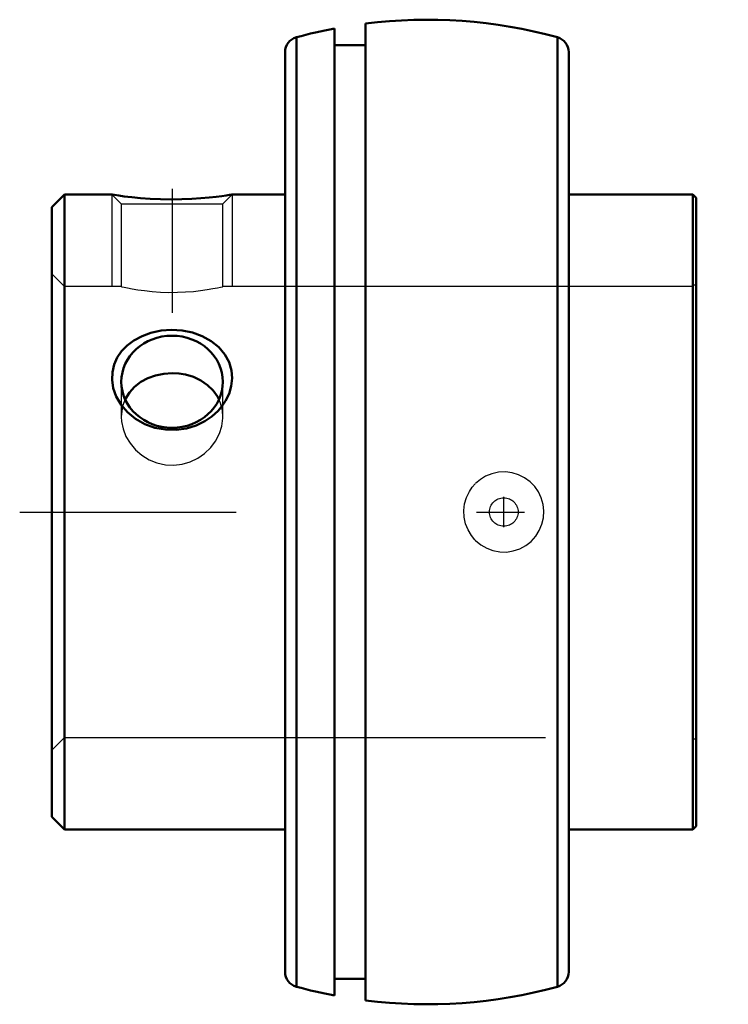
# Model space of a CAD drawing. Units: inches. Extents: x -0.85 to 0.63, y -1.02 to 1.02.
import ezdxf

# ---------------------------------------------------------------- set-up
doc = ezdxf.new("R2010")
doc.units = ezdxf.units.IN
doc.header["$MEASUREMENT"] = 0
doc.linetypes.add('Center', pattern=[1.5, 0.45, -0.5, 0.05, -0.5])
doc.linetypes.add('Dashed', pattern=[2, 1, -1])
for name, color, linetype, lineweight in [('AM_4', 7, 'Continuous', 50), ('AM_5', 3, 'Continuous', 25), ('AM_7', 7, 'Center', 25), ('AM_9', 6, 'Dashed', 25), ('ConnectionPoints', 7, 'Continuous', 50)]:
    doc.layers.add(name, color=color, linetype=linetype, lineweight=lineweight)

msp = doc.modelspace()

# ---------------------------------------------------------------- linework, layer by layer
at = {"layer": 'AM_4'}
for p, q in [((-0.192, 1.0054), (-0.192, -1.0054)), ((-0.128, 1.0156), (-0.128, -1.0156)), ((-0.2715, 0.9869), (-0.2715, -0.9869)), ((0.2715, 0.9869), (0.2715, -0.9869)), ((-0.128, 0.9703), (-0.192, 0.9703)), ((-0.295, 0.9561), (-0.295, -0.9561)), ((0.295, 0.9561), (0.295, -0.9561)), ((-0.7536, 0.66), (-0.78, 0.6336)), ((-0.655, 0.66), (-0.7536, 0.66)), ((-0.7536, 0.66), (-0.7536, -0.66)), ((-0.295, 0.66), (-0.405, 0.66)), ((0.5534, 0.66), (0.295, 0.66)), ((0.56, 0.6534), (0.5534, 0.66)), ((0.5534, 0.66), (0.5534, -0.66)), ((0.56, 0.6534), (0.56, -0.6534)), ((-0.78, 0.6336), (-0.78, -0.6336)), ((-0.78, -0.6336), (-0.7536, -0.66)), ((0.5534, -0.66), (0.56, -0.6534)), ((-0.7536, -0.66), (-0.295, -0.66)), ((0.295, -0.66), (0.5534, -0.66)), ((-0.192, -0.9703), (-0.128, -0.9703))]:
    msp.add_line(p, q, dxfattribs=at)
for points in [[(-0.405, 0.66), (-0.4062, 0.6598), (-0.4103, 0.6592), (-0.4172, 0.6582), (-0.4266, 0.6568), (-0.4385, 0.6554), (-0.4531, 0.6538), (-0.4699, 0.6523), (-0.4891, 0.651), (-0.5099, 0.6502), (-0.5316, 0.6499), (-0.5539, 0.6503), (-0.5753, 0.6513), (-0.5959, 0.6527), (-0.6137, 0.6545), (-0.6219, 0.6554), (-0.6295, 0.6563), (-0.6411, 0.6579), (-0.6496, 0.6592), (-0.6539, 0.6598), (-0.655, 0.66)], [(-0.4341, 0.2105), (-0.447, 0.1988), (-0.4617, 0.1888), (-0.4802, 0.1799), (-0.5, 0.1738), (-0.5217, 0.1708), (-0.5436, 0.1712), (-0.5656, 0.1752), (-0.5866, 0.1828), (-0.6058, 0.1935), (-0.6227, 0.2073), (-0.6361, 0.2228), (-0.6463, 0.2402), (-0.6523, 0.2573), (-0.6549, 0.2748), (-0.6541, 0.2909), (-0.6504, 0.3065), (-0.644, 0.3209), (-0.635, 0.3341), (-0.6232, 0.3463), (-0.6093, 0.3568), (-0.5924, 0.3659), (-0.5739, 0.3727), (-0.553, 0.3772), (-0.5315, 0.3788), (-0.5092, 0.3775), (-0.4876, 0.3731), (-0.4671, 0.3657), (-0.4484, 0.3553), (-0.4328, 0.3426), (-0.4201, 0.3275), (-0.4115, 0.3116), (-0.4064, 0.2944), (-0.405, 0.2781), (-0.4068, 0.2615), (-0.4113, 0.2459), (-0.4186, 0.231), (-0.4257, 0.2204), (-0.4341, 0.2105)], [(-0.53, 0.2888), (-0.5472, 0.2876), (-0.5645, 0.2841), (-0.5802, 0.2784), (-0.595, 0.2704), (-0.6079, 0.2605), (-0.6188, 0.2485), (-0.6271, 0.235), (-0.6274, 0.2345)], [(-0.4326, 0.2344), (-0.4355, 0.24), (-0.4447, 0.2528), (-0.4561, 0.2639), (-0.4699, 0.2734), (-0.4852, 0.2807), (-0.5023, 0.2858), (-0.5159, 0.288), (-0.53, 0.2888)]]:
    msp.add_lwpolyline(points, dxfattribs=at)
for centre, radius, start, end in [((0, 0), 1.0236, 74.6195, 97.1836), ((0, 0), 1.0236, 100.8112, 105.3805), ((-0.263, 0.9561), 0.032, 105.3805, 180), ((0.263, 0.9561), 0.032, 0, 74.6195), ((-0.263, -0.9561), 0.032, 180, 254.6195), ((0.263, -0.9561), 0.032, 285.3805, 0), ((0, 0), 1.0236, 254.6195, 259.1888), ((0, 0), 1.0236, 262.8164, 285.3805)]:
    msp.add_arc(centre, radius, start, end, dxfattribs=at)
for start_param, end_param in [(0.000002, 3.141593), (3.141593, 6.283185)]:
    msp.add_ellipse((-0.53, 0.2708), major_axis=(0.1056, 0), ratio=0.906308, start_param=start_param, end_param=end_param, dxfattribs=at)
at = {"layer": 'AM_5'}
for p, q in [((-0.655, 0.66), (-0.655, 0.4687)), ((-0.405, 0.66), (-0.405, 0.4687))]:
    msp.add_line(p, q, dxfattribs=at)
at = {"layer": 'AM_7'}
for p, q in [((-0.53, 0.6717), (-0.53, 0.4144)), ((0.16, -0.0312), (0.16, 0.0312)), ((-0.847, 0), (0.627, 0))]:
    msp.add_line(p, q, dxfattribs=at)
at = {"layer": 'AM_9'}
for p, q in [((-0.655, 0.66), (-0.6356, 0.6407)), ((-0.4244, 0.6407), (-0.405, 0.66)), ((-0.6356, 0.6407), (-0.6356, 0.4687)), ((-0.6356, 0.6407), (-0.4244, 0.6407)), ((-0.4244, 0.4687), (-0.4244, 0.6407)), ((-0.7536, 0.4687), (-0.78, 0.4951)), ((0.56, 0.4753), (0.5534, 0.4687)), ((-0.6356, 0.4687), (-0.7536, 0.4687)), ((0.5534, 0.4687), (-0.4244, 0.4687)), ((-0.6356, 0.2708), (-0.6356, 0.1981)), ((-0.4244, 0.1981), (-0.4244, 0.2708)), ((0.1014, -0.0593), (0.0998, -0.0576)), ((-0.78, -0.4951), (-0.7536, -0.4688)), ((-0.7536, -0.4688), (0.5534, -0.4688)), ((0.5534, -0.4688), (0.56, -0.4753))]:
    msp.add_line(p, q, dxfattribs=at)
for points in [[(-0.6356, 0.4687), (-0.6342, 0.4684), (-0.6299, 0.4675), (-0.6229, 0.466), (-0.6132, 0.4642), (-0.6014, 0.4622), (-0.5872, 0.4603), (-0.5716, 0.4586), (-0.5543, 0.4573), (-0.537, 0.4567), (-0.519, 0.4568), (-0.5022, 0.4575), (-0.4857, 0.4588), (-0.4707, 0.4605), (-0.457, 0.4625), (-0.4453, 0.4645), (-0.4358, 0.4663), (-0.4292, 0.4677), (-0.4252, 0.4685), (-0.4244, 0.4687)], [(-0.6274, 0.2345), (-0.6328, 0.2198), (-0.6354, 0.2044), (-0.6356, 0.1981)], [(-0.4244, 0.1981), (-0.4253, 0.2108), (-0.4291, 0.2262), (-0.4326, 0.2344)], [(-0.6356, 0.1981), (-0.6351, 0.1881), (-0.6319, 0.1726), (-0.6259, 0.157), (-0.6174, 0.1428), (-0.6063, 0.1295), (-0.5932, 0.1181), (-0.5778, 0.1087), (-0.5615, 0.1021), (-0.5437, 0.0981), (-0.5264, 0.0973), (-0.5087, 0.0994), (-0.4922, 0.1042), (-0.4765, 0.1118), (-0.4623, 0.1216), (-0.4497, 0.1338), (-0.4394, 0.1476), (-0.4314, 0.1631), (-0.4265, 0.1788), (-0.4244, 0.1953), (-0.4244, 0.1981)], [(0.1014, -0.0593), (0.1121, -0.0682), (0.1244, -0.0754), (0.1375, -0.0802), (0.1515, -0.0829), (0.1654, -0.0832), (0.1797, -0.081), (0.193, -0.0765), (0.2057, -0.0697), (0.2167, -0.0611), (0.2264, -0.0504), (0.2338, -0.0386), (0.2394, -0.0254), (0.2425, -0.012), (0.2433, 0.0022), (0.2418, 0.0158), (0.238, 0.0293), (0.2322, 0.0417), (0.2242, 0.0532), (0.2146, 0.063), (0.2032, 0.0713), (0.1908, 0.0774), (0.1772, 0.0815), (0.1634, 0.0833), (0.1491, 0.0826), (0.1354, 0.0796), (0.122, 0.0742), (0.1113, 0.0676), (0.1014, 0.0593)], [(0.0998, -0.0576), (0.0927, -0.0491), (0.0856, -0.0374), (0.0805, -0.0247), (0.0775, -0.0109), (0.0769, 0.0029), (0.0785, 0.0169), (0.0824, 0.0302), (0.0886, 0.0429), (0.0944, 0.0514), (0.1005, 0.0583)]]:
    msp.add_lwpolyline(points, dxfattribs=at)
msp.add_circle((0.16, 0), 0.0297, dxfattribs=at)
at = {"layer": 'ConnectionPoints'}
msp.add_point((-0.78, 0), dxfattribs=at)

doc.saveas('drawing.dxf')
